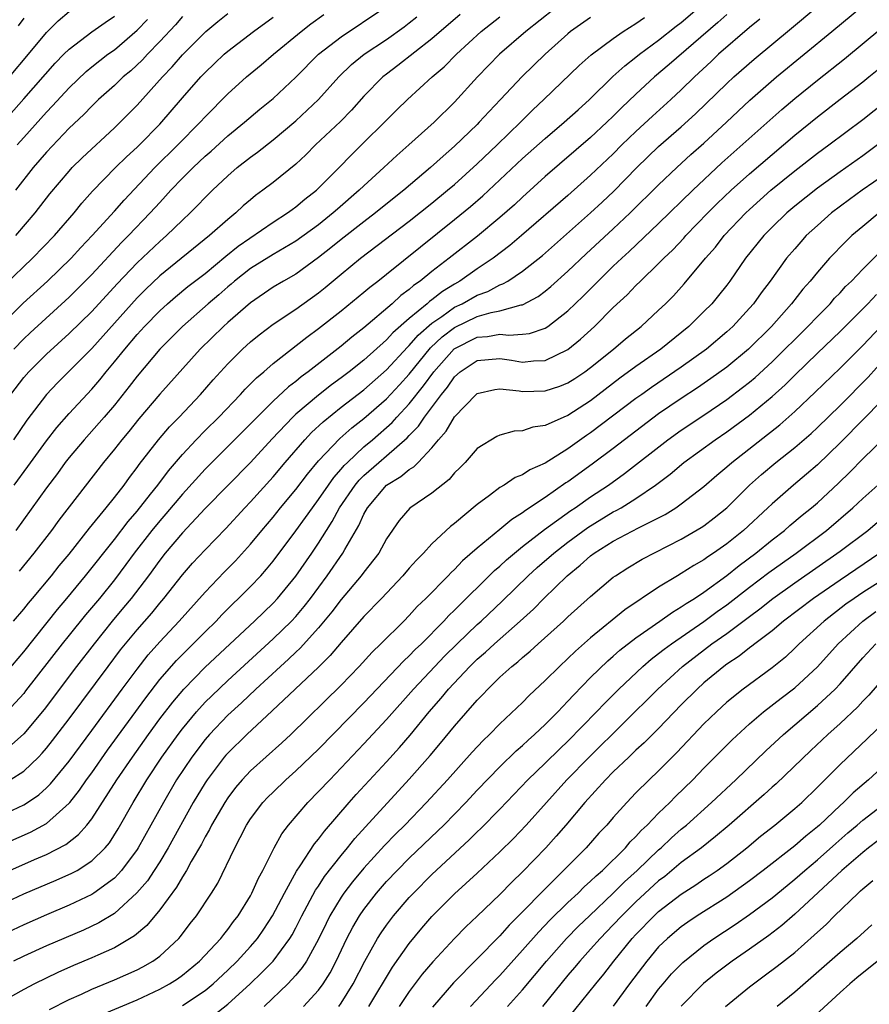
# Model space of a CAD drawing. Units: inches. Extents: x 2610000 to 2613000, y 1485000 to 1488000.
# Drawn here: x 2610079 to 2610154, y 1485051 to 1485138 of the extents above; entities that cross this region are included whole.
import ezdxf

# ---------------------------------------------------------------- set-up
doc = ezdxf.new("R2010")
doc.units = ezdxf.units.IN
doc.header["$MEASUREMENT"] = 0
doc.layers.add('LD26101485_2ft', color=234, linetype='Continuous')

msp = doc.modelspace()

# ---------------------------------------------------------------- linework, layer by layer
at = {"layer": 'LD26101485_2ft'}
for points, elevation in [([(2610077.806, 1485071), (2610079, 1485071.767), (2610080.293, 1485073), (2610080.644, 1485073.355), (2610081, 1485073.776), (2610081.542, 1485074.457), (2610083, 1485076.373), (2610086.447, 1485081), (2610087.551, 1485082.449), (2610089, 1485084.218), (2610090.291, 1485085.709), (2610091, 1485086.574), (2610091.37, 1485087), (2610093, 1485089.071), (2610093.898, 1485090.102), (2610095, 1485091.295), (2610096.828, 1485093.172), (2610098.509, 1485095), (2610099, 1485095.509), (2610101, 1485097.736), (2610102.052, 1485099), (2610103.785, 1485101), (2610104.38, 1485101.62), (2610105.415, 1485102.585), (2610107, 1485103.857), (2610109, 1485105.405), (2610111, 1485107.151), (2610112.843, 1485109.158), (2610113, 1485109.296), (2610113.783, 1485110.217), (2610115, 1485111.278), (2610115.866, 1485111.866), (2610117, 1485112.679), (2610117.677, 1485113), (2610119, 1485113.747), (2610119.924, 1485114.076), (2610121, 1485114.652), (2610121.264, 1485114.736), (2610121.697, 1485115), (2610123, 1485115.864), (2610124.744, 1485117.255), (2610129, 1485121.006), (2610130.032, 1485121.968), (2610131.062, 1485122.938), (2610133.088, 1485125), (2610135, 1485126.858), (2610137, 1485128.604), (2610138.255, 1485129.745), (2610141, 1485132.416), (2610141.629, 1485133), (2610143.424, 1485134.576), (2610146.703, 1485137.297), (2610151, 1485140.924)], 9972), ([(2610077, 1485067.841), (2610079, 1485068.786), (2610079.338, 1485069), (2610080.325, 1485069.675), (2610081, 1485070.278), (2610081.366, 1485070.634), (2610083, 1485072.627), (2610085, 1485075.33), (2610087.682, 1485079), (2610089, 1485080.762), (2610089.989, 1485082.011), (2610091, 1485083.162), (2610092.722, 1485085), (2610095, 1485087.547), (2610096.686, 1485089.314), (2610097.676, 1485090.324), (2610099, 1485091.774), (2610100.005, 1485093), (2610101, 1485094.17), (2610101.662, 1485095), (2610103, 1485096.613), (2610104.03, 1485097.97), (2610105, 1485099.13), (2610106.884, 1485101.117), (2610107.946, 1485102.054), (2610109, 1485102.88), (2610111, 1485104.616), (2610112.154, 1485105.846), (2610113, 1485106.78), (2610114.888, 1485109.113), (2610115.914, 1485110.086), (2610117, 1485110.904), (2610119, 1485111.858), (2610120.225, 1485112.225), (2610121, 1485112.366), (2610122.89, 1485112.89), (2610123, 1485112.899), (2610124.381, 1485113.619), (2610125, 1485114.091), (2610125.499, 1485114.501), (2610127, 1485115.86), (2610128.605, 1485117.395), (2610131, 1485119.598), (2610132.496, 1485121), (2610135, 1485123.477), (2610136.593, 1485125), (2610137.85, 1485126.15), (2610139, 1485127.17), (2610140.987, 1485129), (2610143.056, 1485130.944), (2610145.404, 1485133), (2610150.273, 1485137), (2610153, 1485139.287)], 9974), ([(2610077, 1485079.924), (2610079, 1485082.292), (2610081.978, 1485086.022), (2610082.82, 1485087), (2610084.466, 1485089), (2610087, 1485092.2), (2610088.208, 1485093.791), (2610089, 1485094.706), (2610090.198, 1485096.198), (2610090.83, 1485097), (2610091.763, 1485098.238), (2610093, 1485099.691), (2610094.212, 1485101), (2610095, 1485101.81), (2610096.198, 1485103), (2610098.126, 1485105), (2610098.538, 1485105.462), (2610099, 1485105.916), (2610099.53, 1485106.471), (2610100.172, 1485107), (2610101, 1485107.719), (2610103.958, 1485110.042), (2610105, 1485110.8), (2610107, 1485112.376), (2610109, 1485114.007), (2610109.53, 1485114.47), (2610110.234, 1485115), (2610111, 1485115.606), (2610113.984, 1485118.016), (2610117, 1485120.413), (2610118.419, 1485121.581), (2610119.487, 1485122.513), (2610123, 1485125.799), (2610125, 1485127.584), (2610126.682, 1485129), (2610127.892, 1485130.108), (2610128.9, 1485131), (2610130.972, 1485133.028), (2610132.008, 1485133.992), (2610133, 1485134.749), (2610133.305, 1485135), (2610135, 1485136.238), (2610136.531, 1485137.468), (2610137, 1485137.82), (2610138.393, 1485139)], 9966), ([(2610078.13, 1485109), (2610079, 1485109.885), (2610079.575, 1485110.425), (2610083, 1485113.576), (2610085, 1485115.561), (2610087.617, 1485118.383), (2610088.246, 1485119), (2610090.163, 1485121), (2610091, 1485121.937), (2610091.519, 1485122.481), (2610091.976, 1485123), (2610093, 1485124.062), (2610093.944, 1485125), (2610095, 1485126.008), (2610095.532, 1485126.468), (2610097, 1485127.805), (2610098.488, 1485129), (2610099.842, 1485130.158), (2610101, 1485131.112), (2610103, 1485132.987), (2610105.001, 1485135), (2610107, 1485136.555), (2610110.683, 1485139)], 9952), ([(2610125.828, 1485139), (2610123.294, 1485137), (2610120.974, 1485135), (2610119.039, 1485133), (2610117, 1485130.773), (2610115.207, 1485129), (2610112.965, 1485127), (2610111.915, 1485126.085), (2610110.755, 1485125), (2610109, 1485123.396), (2610108.596, 1485123), (2610106.663, 1485121.337), (2610106.292, 1485121), (2610105, 1485119.969), (2610103, 1485118.514), (2610101, 1485117.344), (2610099, 1485116.099), (2610097.6, 1485115), (2610097.286, 1485114.715), (2610097, 1485114.485), (2610096.217, 1485113.783), (2610095.279, 1485113), (2610093.004, 1485111), (2610092.016, 1485109.984), (2610091, 1485108.98), (2610089, 1485106.614), (2610088.313, 1485105.687), (2610087, 1485104.038), (2610086.111, 1485103), (2610084.327, 1485101), (2610083, 1485099.433), (2610082.662, 1485099), (2610081.971, 1485098.03), (2610081, 1485096.759), (2610078.308, 1485093)], 9960), ([(2610076.903, 1485111), (2610078.969, 1485113.031), (2610081.096, 1485115), (2610083.174, 1485117), (2610084.051, 1485117.949), (2610085.052, 1485119), (2610087, 1485121.156), (2610087.863, 1485122.137), (2610090.571, 1485125), (2610092.594, 1485127), (2610094.555, 1485129), (2610095, 1485129.497), (2610097, 1485131.52), (2610098.637, 1485133), (2610099.938, 1485134.062), (2610101.04, 1485135), (2610103.459, 1485137), (2610104.323, 1485137.677), (2610105.479, 1485138.521)], 9950), ([(2610077, 1485128.817), (2610079, 1485131.058), (2610081.784, 1485134.216), (2610082.54, 1485135), (2610083, 1485135.466), (2610085, 1485136.98), (2610086.182, 1485137.818), (2610087, 1485138.362)], 9940), ([(2610077.341, 1485114.659), (2610079.788, 1485117), (2610081.724, 1485119), (2610083.442, 1485121), (2610084.134, 1485121.866), (2610085.079, 1485122.921), (2610087.11, 1485125), (2610088.059, 1485125.941), (2610089, 1485126.794), (2610089.209, 1485127), (2610091, 1485128.848), (2610093, 1485131.156), (2610094.624, 1485133), (2610095, 1485133.397), (2610095.819, 1485134.181), (2610096.692, 1485135), (2610097, 1485135.266), (2610099.258, 1485137), (2610101, 1485138.275)], 9948), ([(2610141, 1485138.511), (2610140.206, 1485137.794), (2610135.914, 1485134.086), (2610134.634, 1485133), (2610133, 1485131.479), (2610131.728, 1485130.272), (2610131, 1485129.54), (2610130.436, 1485129), (2610129, 1485127.661), (2610125, 1485124.22), (2610123, 1485122.407), (2610122.274, 1485121.726), (2610121, 1485120.606), (2610119.034, 1485118.966), (2610116.512, 1485117), (2610115, 1485115.843), (2610113.975, 1485115), (2610113.393, 1485114.607), (2610113, 1485114.244), (2610112.276, 1485113.724), (2610111.491, 1485113), (2610109, 1485110.872), (2610107.944, 1485110.056), (2610107, 1485109.252), (2610104.103, 1485107), (2610103.462, 1485106.538), (2610103, 1485106.142), (2610102.343, 1485105.657), (2610101, 1485104.4), (2610099.578, 1485103), (2610099, 1485102.394), (2610095, 1485098.396), (2610093, 1485096.181), (2610091.549, 1485094.451), (2610091, 1485093.841), (2610090.309, 1485093), (2610088.759, 1485091), (2610088.022, 1485089.978), (2610087, 1485088.63), (2610085.68, 1485087), (2610084.455, 1485085.545), (2610083, 1485083.741), (2610082.408, 1485083), (2610079.17, 1485078.83), (2610079, 1485078.622), (2610077.505, 1485077)], 9968), ([(2610077.747, 1485133), (2610079.431, 1485135), (2610081, 1485136.921), (2610082.039, 1485137.961), (2610083, 1485138.762)], 9938), ([(2610077.854, 1485105), (2610079, 1485106.473), (2610079.455, 1485107), (2610081, 1485108.547), (2610083, 1485110.364), (2610085, 1485112.304), (2610087.246, 1485114.755), (2610089, 1485116.617), (2610091, 1485118.495), (2610091.6, 1485119), (2610093, 1485120.371), (2610093.679, 1485121), (2610094.342, 1485121.658), (2610095, 1485122.36), (2610095.65, 1485123), (2610097, 1485124.281), (2610097.83, 1485125), (2610099, 1485125.926), (2610099.63, 1485126.369), (2610101, 1485127.444), (2610103, 1485129.141), (2610105.001, 1485130.999), (2610106.798, 1485133), (2610107.913, 1485134.086), (2610109.039, 1485135), (2610111, 1485136.316), (2610112.562, 1485137.438), (2610113, 1485137.773), (2610113.683, 1485138.317)], 9954), ([(2610143.912, 1485138.088), (2610143, 1485137.352), (2610140.291, 1485135), (2610139.632, 1485134.368), (2610138.149, 1485133), (2610137, 1485131.873), (2610136.07, 1485131), (2610134.457, 1485129.543), (2610133, 1485128.195), (2610131.762, 1485127), (2610131, 1485126.233), (2610129, 1485124.324), (2610127, 1485122.543), (2610122.919, 1485119), (2610121.879, 1485118.121), (2610120.42, 1485117), (2610119, 1485116.065), (2610117.475, 1485115), (2610117, 1485114.734), (2610115.927, 1485114.073), (2610115, 1485113.334), (2610114.801, 1485113.2), (2610114.584, 1485113), (2610113, 1485111.701), (2610111.565, 1485110.434), (2610111, 1485109.796), (2610109, 1485108.018), (2610107.717, 1485107), (2610107, 1485106.452), (2610106.157, 1485105.843), (2610105, 1485104.923), (2610103, 1485103.238), (2610102.742, 1485103), (2610100.912, 1485101.088), (2610099, 1485098.989), (2610095, 1485094.928), (2610093, 1485092.797), (2610091.489, 1485091), (2610091, 1485090.375), (2610090.012, 1485089), (2610088.478, 1485087), (2610087.815, 1485086.185), (2610086.817, 1485085), (2610085.203, 1485083), (2610083.667, 1485081), (2610080.793, 1485077.207), (2610079, 1485075.062), (2610077.916, 1485074.084)], 9970), ([(2610117.485, 1485138.515), (2610115, 1485136.359), (2610112.002, 1485133.998), (2610111, 1485133.256), (2610110.681, 1485133), (2610109, 1485131.298), (2610107.921, 1485130.079), (2610106.929, 1485129.071), (2610104.744, 1485127), (2610103.876, 1485126.124), (2610103, 1485125.303), (2610101, 1485123.695), (2610100.099, 1485123), (2610099.458, 1485122.541), (2610099, 1485122.168), (2610098.372, 1485121.628), (2610097.703, 1485121), (2610097, 1485120.433), (2610095.402, 1485119), (2610091, 1485115.462), (2610089.741, 1485114.259), (2610089, 1485113.512), (2610085, 1485109.04), (2610082.941, 1485107), (2610081.978, 1485106.021), (2610081, 1485104.985), (2610079.283, 1485102.717), (2610078.089, 1485101)], 9956), ([(2610078.097, 1485085), (2610079, 1485086.046), (2610079.419, 1485086.581), (2610079.785, 1485087), (2610081.453, 1485089), (2610082.133, 1485089.867), (2610083, 1485090.912), (2610084.809, 1485093.191), (2610086.288, 1485095), (2610087, 1485095.898), (2610087.851, 1485097), (2610088.327, 1485097.673), (2610089, 1485098.534), (2610089.191, 1485098.809), (2610090.895, 1485101), (2610091.861, 1485102.139), (2610092.699, 1485103), (2610094.596, 1485105), (2610095.72, 1485106.28), (2610097, 1485107.702), (2610098.305, 1485109), (2610099, 1485109.621), (2610099.763, 1485110.237), (2610101, 1485111.18), (2610103, 1485112.528), (2610105, 1485113.963), (2610105.582, 1485114.418), (2610107, 1485115.605), (2610108.704, 1485117), (2610113, 1485120.268), (2610115, 1485121.856), (2610116.387, 1485123), (2610117, 1485123.528), (2610119, 1485125.329), (2610120.759, 1485127), (2610122.818, 1485129), (2610123.908, 1485130.092), (2610124.885, 1485131), (2610128, 1485134), (2610129.048, 1485134.952), (2610131, 1485136.399), (2610131.882, 1485137), (2610133, 1485137.712), (2610133.742, 1485138.258)], 9964), ([(2610078.149, 1485097), (2610079.368, 1485098.632), (2610081, 1485100.886), (2610081.92, 1485102.08), (2610083, 1485103.32), (2610085, 1485105.472), (2610085.708, 1485106.291), (2610086.27, 1485107), (2610087, 1485107.856), (2610087.913, 1485109), (2610089, 1485110.274), (2610089.669, 1485111), (2610091, 1485112.374), (2610091.684, 1485113), (2610092.389, 1485113.612), (2610093.492, 1485114.508), (2610095, 1485115.675), (2610096.817, 1485117.183), (2610097.927, 1485118.073), (2610101, 1485120.184), (2610102.275, 1485121), (2610102.685, 1485121.314), (2610103, 1485121.53), (2610103.793, 1485122.206), (2610104.821, 1485123), (2610106.815, 1485125), (2610107.884, 1485126.116), (2610111.909, 1485130.091), (2610112.854, 1485131), (2610115.04, 1485133), (2610116.091, 1485133.909), (2610117.173, 1485135), (2610119.362, 1485137), (2610121, 1485138.297)], 9958), ([(2610093, 1485138.324), (2610092.39, 1485137.61), (2610091, 1485136.127), (2610089.911, 1485135), (2610089.48, 1485134.519), (2610088.444, 1485133.555), (2610087.782, 1485133), (2610087, 1485132.252), (2610085.587, 1485131), (2610085, 1485130.438), (2610084.299, 1485129.7), (2610083, 1485128.469), (2610081, 1485126.353), (2610079.851, 1485125), (2610078.271, 1485123)], 9944), ([(2610078.31, 1485119), (2610080.013, 1485121), (2610081.316, 1485122.684), (2610083, 1485124.692), (2610083.284, 1485125), (2610084.144, 1485125.856), (2610087, 1485128.513), (2610088.246, 1485129.754), (2610089, 1485130.527), (2610091.235, 1485133), (2610092.097, 1485133.903), (2610093, 1485134.955), (2610095.067, 1485137), (2610096.117, 1485137.884), (2610097, 1485138.586)], 9946), ([(2610078.412, 1485127), (2610079, 1485127.67), (2610081, 1485129.898), (2610081.547, 1485130.453), (2610083, 1485132.046), (2610084.508, 1485133.492), (2610085, 1485133.893), (2610086.43, 1485135), (2610087, 1485135.406), (2610089, 1485137.118), (2610089.925, 1485138.075)], 9942), ([(2610079, 1485138.175), (2610078.501, 1485137.499)], 9936), ([(2610129, 1485138.251), (2610127.219, 1485137), (2610127, 1485136.819), (2610124.983, 1485135), (2610122.959, 1485133.041), (2610121.052, 1485131), (2610120.046, 1485129.954), (2610119.185, 1485129), (2610119, 1485128.816), (2610117, 1485126.882), (2610115.984, 1485126.016), (2610114.874, 1485125), (2610112.515, 1485123), (2610111.667, 1485122.333), (2610110.033, 1485121), (2610109, 1485120.221), (2610107, 1485118.666), (2610106.085, 1485117.915), (2610105, 1485117.059), (2610103, 1485115.611), (2610101.918, 1485115), (2610101, 1485114.447), (2610099, 1485113.082), (2610097, 1485111.347), (2610096.613, 1485111), (2610094.578, 1485109), (2610091, 1485105.017), (2610089.16, 1485102.84), (2610088.273, 1485101.727), (2610087.656, 1485101), (2610087, 1485100.152), (2610086.045, 1485099), (2610082.11, 1485093.89), (2610081.448, 1485093), (2610079.894, 1485091), (2610078.59, 1485089.41)], 9962), ([(2610076.83, 1485065.17), (2610079.616, 1485066.384), (2610081, 1485067.146), (2610083, 1485068.92), (2610083.065, 1485069), (2610083.918, 1485070.082), (2610084.545, 1485071), (2610085, 1485071.619), (2610086.402, 1485073.598), (2610089.763, 1485078.237), (2610091, 1485079.835), (2610092.475, 1485081.525), (2610095, 1485084.059), (2610095.962, 1485085), (2610096.464, 1485085.536), (2610097.461, 1485086.538), (2610097.953, 1485087), (2610099, 1485088.047), (2610099.905, 1485089), (2610100.422, 1485089.578), (2610101, 1485090.283), (2610103, 1485092.947), (2610103.864, 1485094.136), (2610104.462, 1485095), (2610105, 1485095.714), (2610105.872, 1485097), (2610106.341, 1485097.66), (2610107, 1485098.385), (2610107.274, 1485098.726), (2610107.553, 1485099), (2610109, 1485100.361), (2610109.759, 1485101), (2610111.486, 1485102.514), (2610111.906, 1485103), (2610113, 1485104.17), (2610114.261, 1485105.74), (2610115.173, 1485107), (2610116.976, 1485109.024), (2610119, 1485110.052), (2610119.895, 1485110.105), (2610121, 1485110.304), (2610121.784, 1485110.216), (2610123, 1485110.304), (2610123.622, 1485110.378), (2610125, 1485110.848), (2610125.236, 1485111), (2610127, 1485112.354), (2610128.338, 1485113.662), (2610129.652, 1485115), (2610131, 1485116.301), (2610131.741, 1485117), (2610132.404, 1485117.596), (2610135, 1485120.059), (2610138.003, 1485123), (2610140.584, 1485125.416), (2610144.804, 1485129.196), (2610145.867, 1485130.133), (2610147, 1485131.098), (2610149, 1485132.727), (2610151.389, 1485134.611), (2610154.675, 1485137.325)], 9976), ([(2610077.778, 1485063), (2610079.966, 1485063.966), (2610081, 1485064.401), (2610082.719, 1485065.281), (2610083.845, 1485066.155), (2610084.574, 1485067), (2610085, 1485067.544), (2610087.216, 1485071), (2610088.589, 1485073), (2610090.011, 1485075), (2610091, 1485076.36), (2610092.142, 1485077.858), (2610093.111, 1485079), (2610095, 1485080.924), (2610099.355, 1485085), (2610101, 1485086.59), (2610101.383, 1485087), (2610103, 1485088.96), (2610104.404, 1485091), (2610105, 1485091.878), (2610105.699, 1485093), (2610106.215, 1485093.785), (2610106.867, 1485095), (2610108.246, 1485097), (2610108.582, 1485097.418), (2610109, 1485097.829), (2610110.327, 1485099), (2610111, 1485099.566), (2610112.831, 1485101.169), (2610113, 1485101.365), (2610113.814, 1485102.186), (2610114.339, 1485103), (2610115.85, 1485105), (2610116.375, 1485105.625), (2610117, 1485106.555), (2610117.501, 1485107), (2610119, 1485107.992), (2610121, 1485108.149), (2610122.018, 1485108.018), (2610123, 1485107.848), (2610123.961, 1485107.961), (2610125, 1485107.984), (2610127, 1485108.954), (2610128.123, 1485109.877), (2610129.352, 1485111), (2610131, 1485112.653), (2610132.221, 1485113.779), (2610133, 1485114.599), (2610133.405, 1485115), (2610135, 1485116.53), (2610135.449, 1485117), (2610136.248, 1485117.752), (2610137.219, 1485118.781), (2610137.406, 1485119), (2610139.35, 1485121), (2610140.174, 1485121.826), (2610141.394, 1485123), (2610143, 1485124.445), (2610145, 1485126.17), (2610147, 1485127.864), (2610149, 1485129.484), (2610151, 1485131.044), (2610153, 1485132.575), (2610153.531, 1485133), (2610155, 1485134.203)], 9978), ([(2610077, 1485059.984), (2610079, 1485060.936), (2610081.872, 1485062.127), (2610083.257, 1485062.743), (2610083.706, 1485063), (2610085, 1485063.832), (2610086.186, 1485065), (2610086.557, 1485065.443), (2610087.336, 1485066.664), (2610088.65, 1485069), (2610089.853, 1485071), (2610091.181, 1485073), (2610092.616, 1485075), (2610093, 1485075.505), (2610094.243, 1485077), (2610095, 1485077.83), (2610095.584, 1485078.416), (2610097, 1485079.757), (2610101, 1485083.423), (2610102.616, 1485085), (2610103, 1485085.413), (2610103.728, 1485086.272), (2610104.292, 1485087), (2610105.776, 1485089), (2610107.153, 1485091), (2610107.325, 1485091.325), (2610108.562, 1485093.438), (2610109, 1485094.436), (2610109.318, 1485095), (2610111, 1485096.995), (2610112.259, 1485097.741), (2610113, 1485098.383), (2610113.395, 1485098.605), (2610113.786, 1485099), (2610115, 1485100.273), (2610115.592, 1485101), (2610116.259, 1485101.741), (2610117, 1485103.011), (2610118.916, 1485105), (2610119, 1485105.074), (2610120.564, 1485105.436), (2610121, 1485105.481), (2610122.685, 1485105.315), (2610123, 1485105.255), (2610125, 1485105.297), (2610126.28, 1485105.72), (2610127, 1485106.011), (2610127.607, 1485106.393), (2610128.496, 1485107), (2610129, 1485107.37), (2610131.015, 1485109), (2610132.09, 1485109.91), (2610133.466, 1485111), (2610135, 1485112.413), (2610135.613, 1485113), (2610136.299, 1485113.701), (2610137.249, 1485114.751), (2610139.121, 1485117), (2610140.004, 1485117.996), (2610140.789, 1485119), (2610142.681, 1485121), (2610143, 1485121.303), (2610144.894, 1485123), (2610147, 1485124.725), (2610149, 1485126.279), (2610149.996, 1485127), (2610153, 1485129.241), (2610155, 1485130.842)], 9980), ([(2610154.302, 1485127), (2610153, 1485126.04), (2610151, 1485124.633), (2610149, 1485123.188), (2610147, 1485121.595), (2610146.297, 1485121), (2610145, 1485119.747), (2610144.265, 1485119), (2610142.674, 1485117), (2610141.276, 1485115), (2610141, 1485114.635), (2610140.279, 1485113.721), (2610139.68, 1485113), (2610139, 1485112.308), (2610137.672, 1485111), (2610135.187, 1485109), (2610133, 1485107.466), (2610131.581, 1485106.418), (2610129, 1485104.438), (2610127, 1485103.146), (2610126.633, 1485103), (2610125, 1485102.244), (2610123.9, 1485102.1), (2610123, 1485101.784), (2610122.261, 1485101.74), (2610121, 1485101.407), (2610120.721, 1485101.279), (2610119, 1485100.209), (2610117.932, 1485099), (2610117.478, 1485098.522), (2610117, 1485098.065), (2610116.514, 1485097.486), (2610115, 1485096.286), (2610113.051, 1485094.949), (2610112.124, 1485093.875), (2610111, 1485092.241), (2610110.31, 1485091), (2610109, 1485089.316), (2610108.773, 1485089), (2610107, 1485086.899), (2610106.183, 1485085.817), (2610105, 1485084.397), (2610103.391, 1485082.609), (2610103, 1485082.26), (2610102.358, 1485081.642), (2610101.637, 1485081), (2610099.476, 1485079), (2610098.208, 1485077.792), (2610097, 1485076.688), (2610095.391, 1485075), (2610095, 1485074.548), (2610093.819, 1485073), (2610092.487, 1485071), (2610091.318, 1485069), (2610090.224, 1485067), (2610089.104, 1485065), (2610089, 1485064.84), (2610087.635, 1485063), (2610087.345, 1485062.655), (2610087, 1485062.33), (2610085.198, 1485061), (2610085, 1485060.872), (2610083, 1485059.921), (2610081, 1485059.089), (2610079, 1485058.213), (2610077, 1485057.257)], 9982), ([(2610155, 1485124.438), (2610152.958, 1485123), (2610151.823, 1485122.177), (2610150.258, 1485121), (2610149, 1485119.898), (2610148.025, 1485119), (2610147.534, 1485118.466), (2610147, 1485117.849), (2610146.286, 1485117), (2610144.836, 1485115), (2610144.041, 1485113.959), (2610143.359, 1485113), (2610143, 1485112.589), (2610141.534, 1485111), (2610141, 1485110.512), (2610139.208, 1485109), (2610137, 1485107.407), (2610134.382, 1485105.618), (2610133.52, 1485105), (2610133, 1485104.625), (2610129, 1485101.597), (2610128.638, 1485101.362), (2610127, 1485100.192), (2610125, 1485098.931), (2610123.654, 1485098.346), (2610123, 1485097.894), (2610122.344, 1485097.656), (2610121.37, 1485097), (2610121, 1485096.78), (2610120.071, 1485096.071), (2610119, 1485095.286), (2610117, 1485093.62), (2610116.649, 1485093.351), (2610115, 1485091.8), (2610114.27, 1485091), (2610113.631, 1485090.369), (2610113, 1485089.66), (2610112.44, 1485089), (2610110.563, 1485087), (2610109, 1485085.393), (2610107, 1485083.121), (2610106.043, 1485081.957), (2610105, 1485080.938), (2610102.941, 1485079), (2610100.926, 1485077.074), (2610098.688, 1485075), (2610097, 1485073.351), (2610096.835, 1485073.165), (2610096.695, 1485073), (2610095.171, 1485071), (2610095, 1485070.738), (2610093.962, 1485069), (2610091.752, 1485065), (2610091, 1485063.758), (2610090.521, 1485063), (2610089.91, 1485062.09), (2610088.991, 1485061.009), (2610087, 1485059.209), (2610085.631, 1485058.369), (2610084.266, 1485057.734), (2610081, 1485056.341), (2610079, 1485055.432), (2610078.107, 1485055)], 9984), ([(2610154.456, 1485121), (2610153, 1485119.804), (2610152.048, 1485119), (2610151.507, 1485118.493), (2610150.081, 1485117), (2610149, 1485115.771), (2610148.374, 1485115), (2610147.724, 1485114.276), (2610146.722, 1485113), (2610144.953, 1485111), (2610142.931, 1485109), (2610141, 1485107.409), (2610139.61, 1485106.39), (2610138.428, 1485105.572), (2610137, 1485104.631), (2610135, 1485103.268), (2610133, 1485101.766), (2610131, 1485100.223), (2610129.152, 1485098.848), (2610127, 1485097.293), (2610126.818, 1485097.182), (2610125, 1485095.906), (2610123.252, 1485094.748), (2610123, 1485094.546), (2610122.038, 1485093.962), (2610121, 1485093.081), (2610119, 1485091.443), (2610117.698, 1485090.302), (2610117, 1485089.558), (2610116.705, 1485089.294), (2610116.438, 1485089), (2610114.469, 1485087), (2610113.716, 1485086.284), (2610113, 1485085.49), (2610112.517, 1485085), (2610110.499, 1485083), (2610109.732, 1485082.268), (2610108.597, 1485081), (2610107, 1485079.33), (2610102.555, 1485075), (2610101.753, 1485074.247), (2610099, 1485071.776), (2610098.269, 1485071), (2610097.687, 1485070.313), (2610097, 1485069.412), (2610096.727, 1485069), (2610095.569, 1485067), (2610095.387, 1485066.613), (2610095, 1485065.959), (2610094.677, 1485065.323), (2610093.784, 1485063.784), (2610093.365, 1485063), (2610093, 1485062.423), (2610092.482, 1485061.518), (2610091, 1485059.534), (2610089.858, 1485058.142), (2610088.777, 1485057.223), (2610087, 1485056.169), (2610085.536, 1485055.536), (2610085, 1485055.286), (2610083.386, 1485054.614), (2610082.004, 1485053.996), (2610079.962, 1485053), (2610079, 1485052.489), (2610077, 1485051.375)], 9986), ([(2610081.284, 1485050.716), (2610083, 1485051.603), (2610084.094, 1485052.094), (2610085, 1485052.526), (2610087, 1485053.34), (2610089, 1485054.233), (2610089.505, 1485054.495), (2610090.402, 1485055), (2610091, 1485055.434), (2610092.693, 1485057), (2610092.839, 1485057.161), (2610093.695, 1485058.305), (2610094.245, 1485059), (2610095.563, 1485061), (2610096.114, 1485061.886), (2610097.608, 1485065), (2610098.106, 1485065.894), (2610098.648, 1485067), (2610099, 1485067.542), (2610100.104, 1485069), (2610100.539, 1485069.461), (2610101, 1485069.916), (2610102.13, 1485071), (2610103, 1485071.774), (2610105, 1485073.701), (2610109, 1485077.786), (2610112.513, 1485081.487), (2610113, 1485081.925), (2610113.523, 1485082.477), (2610114.077, 1485083), (2610116.066, 1485085), (2610116.509, 1485085.492), (2610117, 1485085.951), (2610120.538, 1485089.462), (2610121, 1485089.852), (2610121.589, 1485090.411), (2610123, 1485091.568), (2610124.932, 1485093.068), (2610127.256, 1485094.744), (2610127.645, 1485095), (2610129, 1485095.958), (2610130.567, 1485097), (2610131.993, 1485098.006), (2610135.804, 1485101), (2610137, 1485101.854), (2610139, 1485103.177), (2610141, 1485104.536), (2610142.402, 1485105.598), (2610143, 1485106.075), (2610143.505, 1485106.495), (2610145, 1485107.857), (2610148.172, 1485111), (2610149, 1485111.878), (2610150.113, 1485113), (2610150.522, 1485113.478), (2610151, 1485113.966), (2610151.49, 1485114.51), (2610152.005, 1485115), (2610153, 1485116.044), (2610154.477, 1485117.523)], 9988), ([(2610085.778, 1485050.222), (2610089, 1485051.594), (2610091, 1485052.53), (2610091.846, 1485053), (2610092.553, 1485053.447), (2610093, 1485053.758), (2610094.518, 1485055), (2610096.381, 1485057), (2610096.64, 1485057.36), (2610097, 1485057.781), (2610097.515, 1485058.486), (2610097.917, 1485059), (2610099, 1485060.758), (2610099.133, 1485061), (2610099.697, 1485062.303), (2610100.082, 1485063), (2610101.083, 1485065), (2610101.772, 1485066.228), (2610102.354, 1485067), (2610104.055, 1485069), (2610105, 1485069.948), (2610105.99, 1485071), (2610107, 1485072.036), (2610109, 1485074.158), (2610111, 1485076.316), (2610113.369, 1485079), (2610115.254, 1485081), (2610116.112, 1485081.888), (2610117.235, 1485083), (2610119, 1485084.688), (2610119.35, 1485085), (2610121.224, 1485086.776), (2610123.502, 1485089), (2610124.289, 1485089.711), (2610125.764, 1485091), (2610127, 1485091.959), (2610128.758, 1485093.242), (2610131, 1485094.622), (2610131.254, 1485094.746), (2610131.69, 1485095), (2610133, 1485095.822), (2610134.732, 1485097), (2610136.027, 1485097.973), (2610137.217, 1485099), (2610139.971, 1485101), (2610141, 1485101.689), (2610143, 1485103.166), (2610145, 1485104.808), (2610146.159, 1485105.841), (2610147, 1485106.682), (2610149, 1485108.634), (2610151, 1485110.538), (2610153.462, 1485113), (2610154.202, 1485113.798)], 9990), ([(2610093, 1485051.072), (2610095, 1485052.41), (2610095.717, 1485053), (2610097, 1485054.198), (2610097.826, 1485055), (2610099, 1485056.285), (2610099.613, 1485057), (2610100.185, 1485057.815), (2610100.95, 1485059), (2610101.999, 1485061), (2610103.071, 1485062.929), (2610103.397, 1485063.397), (2610104.66, 1485065.34), (2610105, 1485065.743), (2610105.524, 1485066.476), (2610107.703, 1485069), (2610108.316, 1485069.684), (2610111, 1485072.585), (2610112.144, 1485073.856), (2610113.074, 1485074.926), (2610114.773, 1485077), (2610115.812, 1485078.188), (2610116.467, 1485079), (2610118.346, 1485081), (2610119, 1485081.64), (2610119.736, 1485082.264), (2610120.512, 1485083), (2610122.798, 1485085), (2610123.949, 1485086.051), (2610124.866, 1485087), (2610126.925, 1485089), (2610128.084, 1485089.916), (2610129, 1485090.754), (2610129.324, 1485091), (2610131, 1485092.052), (2610133.233, 1485093.233), (2610135.588, 1485094.412), (2610136.527, 1485095), (2610137, 1485095.33), (2610139, 1485096.873), (2610140.129, 1485097.871), (2610141, 1485098.598), (2610141.442, 1485099), (2610145.677, 1485102.323), (2610147, 1485103.477), (2610148.818, 1485105.182), (2610151, 1485107.31), (2610153, 1485109.318), (2610154.594, 1485111)], 9992), ([(2610095.782, 1485050.218), (2610097, 1485051.199), (2610098.972, 1485053), (2610100.017, 1485053.983), (2610101.007, 1485055), (2610102.469, 1485057), (2610102.671, 1485057.33), (2610103, 1485057.943), (2610103.537, 1485059), (2610104.746, 1485061.254), (2610105, 1485061.618), (2610105.541, 1485062.459), (2610107, 1485064.317), (2610107.571, 1485065), (2610108.196, 1485065.804), (2610109.145, 1485066.855), (2610113, 1485071.044), (2610114.853, 1485073.147), (2610115.774, 1485074.226), (2610117, 1485075.729), (2610119, 1485078.027), (2610119.486, 1485078.515), (2610119.936, 1485079), (2610121, 1485080.04), (2610122.057, 1485081), (2610122.59, 1485081.411), (2610123, 1485081.788), (2610123.664, 1485082.336), (2610124.377, 1485083), (2610126.598, 1485085), (2610127, 1485085.381), (2610129, 1485087.169), (2610131, 1485088.865), (2610131.185, 1485089), (2610132.291, 1485089.709), (2610133.533, 1485090.467), (2610137, 1485092.214), (2610138.755, 1485093.245), (2610139, 1485093.41), (2610139.903, 1485094.098), (2610141, 1485094.983), (2610143.005, 1485097), (2610144.058, 1485097.942), (2610145.326, 1485099), (2610147, 1485100.308), (2610148.449, 1485101.551), (2610149, 1485102.062), (2610151, 1485104.014), (2610153.475, 1485106.525), (2610155.693, 1485109)], 9994), ([(2610156.091, 1485105.909), (2610153.134, 1485102.866), (2610151, 1485100.709), (2610149, 1485098.778), (2610148.047, 1485097.953), (2610146.9, 1485097), (2610145, 1485095.347), (2610144.643, 1485095), (2610142.483, 1485093), (2610141, 1485091.814), (2610139.838, 1485091), (2610139.332, 1485090.668), (2610139, 1485090.415), (2610138.097, 1485089.903), (2610137, 1485089.196), (2610136.653, 1485089), (2610135, 1485087.992), (2610132.018, 1485085.982), (2610129, 1485083.516), (2610127.655, 1485082.345), (2610127, 1485081.698), (2610126.248, 1485081), (2610125, 1485079.747), (2610123.579, 1485078.421), (2610123, 1485077.827), (2610121, 1485075.936), (2610120.085, 1485075), (2610119.527, 1485074.473), (2610118.566, 1485073.434), (2610116.37, 1485071), (2610114.541, 1485069), (2610112.613, 1485067), (2610111.798, 1485066.202), (2610110.808, 1485065.192), (2610109, 1485063.199), (2610108.004, 1485061.996), (2610107.238, 1485061), (2610107, 1485060.648), (2610106.011, 1485059), (2610105.671, 1485058.33), (2610105, 1485056.936), (2610103.939, 1485055), (2610103.574, 1485054.426), (2610103, 1485053.751), (2610102.309, 1485053), (2610100.208, 1485051)], 9996), ([(2610103.688, 1485051), (2610105, 1485052.445), (2610105.409, 1485053), (2610106.028, 1485053.972), (2610106.552, 1485055), (2610107.494, 1485057), (2610108.015, 1485057.985), (2610108.611, 1485059), (2610109, 1485059.565), (2610110.121, 1485061), (2610111, 1485062.01), (2610111.934, 1485063), (2610113, 1485064.067), (2610115.522, 1485066.478), (2610116.045, 1485067), (2610117.991, 1485069), (2610119, 1485070.073), (2610121, 1485072.134), (2610122.448, 1485073.553), (2610123, 1485074.028), (2610123.496, 1485074.504), (2610124.063, 1485075), (2610125, 1485075.884), (2610126.111, 1485077), (2610127, 1485077.926), (2610127.508, 1485078.492), (2610129, 1485080.005), (2610130.512, 1485081.487), (2610131, 1485081.898), (2610131.578, 1485082.422), (2610133, 1485083.532), (2610135.113, 1485085), (2610136.212, 1485085.788), (2610137, 1485086.244), (2610137.438, 1485086.562), (2610138.164, 1485087), (2610139, 1485087.558), (2610141, 1485089.02), (2610142.092, 1485089.908), (2610143.571, 1485091), (2610145, 1485092.159), (2610146.103, 1485093), (2610146.576, 1485093.424), (2610147.665, 1485094.335), (2610148.492, 1485095), (2610149, 1485095.442), (2610150.849, 1485097.15), (2610151.865, 1485098.135), (2610153, 1485099.307), (2610155, 1485101.253)], 9998), ([(2610106.802, 1485051), (2610107, 1485051.276), (2610108.072, 1485053), (2610109.087, 1485055), (2610110.205, 1485057), (2610110.514, 1485057.487), (2610111, 1485058.181), (2610111.628, 1485059), (2610113, 1485060.6), (2610113.366, 1485061), (2610115, 1485062.634), (2610118.304, 1485065.696), (2610119, 1485066.393), (2610119.314, 1485066.686), (2610121, 1485068.399), (2610123.478, 1485071), (2610125, 1485072.468), (2610126.275, 1485073.725), (2610127, 1485074.411), (2610129.526, 1485077), (2610130.24, 1485077.76), (2610131.486, 1485079), (2610133.608, 1485081), (2610134.354, 1485081.646), (2610135, 1485082.126), (2610135.476, 1485082.523), (2610136.12, 1485083), (2610139, 1485084.965), (2610140.169, 1485085.831), (2610141, 1485086.419), (2610143, 1485087.978), (2610144.72, 1485089.28), (2610147.122, 1485091), (2610149.8, 1485093), (2610152.135, 1485095), (2610153, 1485095.817), (2610154.336, 1485097)], 10000), ([(2610109.453, 1485051), (2610111.527, 1485054.473), (2610113, 1485056.563), (2610114.103, 1485057.896), (2610115, 1485058.942), (2610117, 1485060.947), (2610119, 1485062.766), (2610121, 1485064.643), (2610122.185, 1485065.815), (2610123.314, 1485067), (2610125.097, 1485069), (2610126.911, 1485071), (2610128.871, 1485073), (2610134.93, 1485079), (2610137.095, 1485081), (2610139.693, 1485083), (2610141, 1485083.916), (2610143, 1485085.411), (2610143.922, 1485086.079), (2610145.081, 1485087), (2610147, 1485088.368), (2610151, 1485091.155), (2610153.439, 1485093), (2610154.289, 1485093.711)], 10002), ([(2610154.521, 1485091), (2610151, 1485088.613), (2610148.667, 1485087), (2610146.013, 1485085), (2610145, 1485084.146), (2610143.485, 1485083), (2610143.221, 1485082.779), (2610143, 1485082.629), (2610142.097, 1485081.903), (2610141, 1485081.19), (2610140.744, 1485081), (2610139, 1485079.539), (2610138.403, 1485079), (2610137, 1485077.596), (2610135, 1485075.535), (2610133.733, 1485074.267), (2610133, 1485073.612), (2610132.694, 1485073.306), (2610132.357, 1485073), (2610131, 1485071.691), (2610130.317, 1485071), (2610128.498, 1485069), (2610126.821, 1485067), (2610125.973, 1485066.026), (2610125.048, 1485065), (2610123, 1485062.87), (2610122.044, 1485061.956), (2610121, 1485060.879), (2610119, 1485058.955), (2610117.985, 1485058.015), (2610116.997, 1485057.002), (2610115.073, 1485054.927), (2610114.157, 1485053.843), (2610113, 1485052.318), (2610112.12, 1485051)], 10004), ([(2610155, 1485088.792), (2610153, 1485087.51), (2610152.247, 1485087), (2610151.519, 1485086.481), (2610149.588, 1485085), (2610147.389, 1485083), (2610147, 1485082.601), (2610146.175, 1485081.825), (2610145, 1485080.858), (2610142.442, 1485079), (2610141, 1485077.833), (2610140.09, 1485077), (2610139, 1485075.928), (2610136.611, 1485073.389), (2610135, 1485071.784), (2610134.173, 1485071), (2610133, 1485069.835), (2610132.196, 1485069), (2610131, 1485067.674), (2610130.42, 1485067), (2610129.727, 1485066.273), (2610128.599, 1485065), (2610124.807, 1485061.193), (2610123, 1485059.337), (2610121.829, 1485058.17), (2610121, 1485057.238), (2610116.917, 1485053.083), (2610115.054, 1485050.946)], 10006), ([(2610118.393, 1485051), (2610120.636, 1485053.365), (2610121, 1485053.731), (2610123, 1485055.95), (2610124.42, 1485057.58), (2610125.403, 1485058.597), (2610127, 1485060.166), (2610127.894, 1485061), (2610128.446, 1485061.554), (2610129, 1485062.042), (2610129.478, 1485062.522), (2610130.035, 1485063), (2610132.065, 1485065), (2610132.492, 1485065.508), (2610133, 1485065.996), (2610133.472, 1485066.528), (2610133.987, 1485067), (2610135, 1485068.046), (2610135.994, 1485069), (2610136.488, 1485069.512), (2610138.029, 1485071), (2610139, 1485072.014), (2610141.477, 1485074.523), (2610143, 1485075.919), (2610144.255, 1485077), (2610145.801, 1485078.199), (2610147, 1485079.102), (2610149, 1485080.974), (2610150.835, 1485083), (2610153, 1485084.996), (2610154.156, 1485085.844)], 10008), ([(2610121.68, 1485051), (2610123, 1485052.473), (2610125.098, 1485055), (2610126.869, 1485057), (2610127.928, 1485058.072), (2610128.889, 1485059), (2610131, 1485060.991), (2610131.997, 1485062.003), (2610133.106, 1485063), (2610135, 1485064.818), (2610135.215, 1485065), (2610136.133, 1485065.867), (2610137, 1485066.632), (2610137.446, 1485067), (2610139.673, 1485069), (2610141.794, 1485071), (2610144.452, 1485073.548), (2610146.015, 1485075), (2610149, 1485077.543), (2610150.555, 1485079), (2610151, 1485079.475), (2610153, 1485081.76), (2610154.145, 1485083)], 10010), ([(2610155, 1485080.161), (2610153.526, 1485078.474), (2610153, 1485077.94), (2610152.556, 1485077.444), (2610151, 1485075.964), (2610149.919, 1485075), (2610148.41, 1485073.59), (2610145.351, 1485070.649), (2610145, 1485070.345), (2610144.303, 1485069.697), (2610141.223, 1485067), (2610140.021, 1485065.979), (2610138.771, 1485065), (2610137, 1485063.684), (2610135.533, 1485062.466), (2610135, 1485062.067), (2610133, 1485060.228), (2610131.75, 1485059), (2610131, 1485058.187), (2610129.838, 1485057), (2610129, 1485056.045), (2610128.045, 1485055), (2610127.576, 1485054.424), (2610127, 1485053.757), (2610124.752, 1485051)], 10012), ([(2610127, 1485049.934), (2610129.447, 1485053), (2610130.153, 1485053.847), (2610131.049, 1485055), (2610132.671, 1485057), (2610133, 1485057.358), (2610134.595, 1485059), (2610135, 1485059.375), (2610137, 1485060.914), (2610138.275, 1485061.725), (2610139, 1485062.231), (2610139.469, 1485062.531), (2610140.153, 1485063), (2610141, 1485063.615), (2610142.767, 1485065), (2610143.989, 1485066.011), (2610145.25, 1485067), (2610147, 1485068.449), (2610147.617, 1485069), (2610149, 1485070.35), (2610151, 1485072.349), (2610153.402, 1485074.599), (2610155, 1485076.17)], 10014), ([(2610155, 1485072.373), (2610153.502, 1485071), (2610152.155, 1485069.845), (2610151.307, 1485069), (2610151, 1485068.731), (2610149.176, 1485067), (2610149, 1485066.844), (2610147.967, 1485066.033), (2610147, 1485065.181), (2610144.213, 1485063), (2610143, 1485062.071), (2610141, 1485060.653), (2610138.399, 1485059), (2610137.563, 1485058.437), (2610137, 1485058.035), (2610135.77, 1485057), (2610135, 1485056.25), (2610133.949, 1485055), (2610132.444, 1485053), (2610131, 1485051.011)], 10016), ([(2610133.905, 1485051), (2610135, 1485052.517), (2610135.393, 1485053), (2610136.136, 1485053.864), (2610137.121, 1485054.879), (2610139, 1485056.383), (2610139.865, 1485057), (2610141.757, 1485058.243), (2610143, 1485059.098), (2610145, 1485060.578), (2610146.321, 1485061.68), (2610147, 1485062.224), (2610147.879, 1485063), (2610149, 1485063.939), (2610150.618, 1485065.382), (2610151.688, 1485066.312), (2610152.515, 1485067), (2610153, 1485067.429), (2610155.05, 1485069)], 10018), ([(2610154.347, 1485065.653), (2610153.499, 1485065), (2610153, 1485064.592), (2610151.169, 1485063), (2610147, 1485059.135), (2610145.86, 1485058.14), (2610144.729, 1485057.27), (2610143, 1485056.045), (2610141.485, 1485055), (2610141, 1485054.642), (2610140.076, 1485053.924), (2610138.971, 1485053.029), (2610137, 1485051.019)], 10020), ([(2610140.889, 1485051), (2610143, 1485052.726), (2610143.352, 1485053), (2610144.313, 1485053.687), (2610145.457, 1485054.542), (2610147, 1485055.77), (2610148.722, 1485057.278), (2610149, 1485057.556), (2610149.761, 1485058.239), (2610150.516, 1485059), (2610152.591, 1485061), (2610152.814, 1485061.186), (2610153, 1485061.378), (2610153.887, 1485062.113)], 10022), ([(2610153.808, 1485058.192), (2610152.472, 1485057), (2610151, 1485055.761), (2610147, 1485052.252), (2610145.459, 1485051)], 10024), ([(2610155, 1485055.559), (2610152.482, 1485053.519), (2610151.876, 1485053), (2610151, 1485052.233), (2610147, 1485048.563)], 10026)]:
    msp.add_lwpolyline(points, dxfattribs=dict(at, elevation=elevation))

doc.saveas('drawing.dxf')
